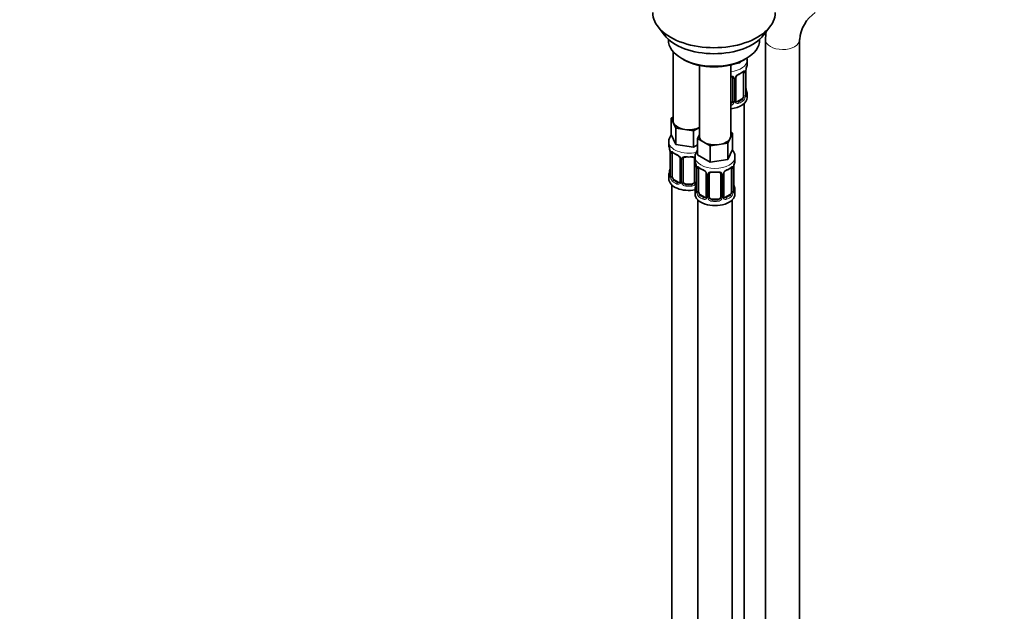
# Model space of a CAD drawing. Units: millimetres. Extents: x 0 to 1478, y 0 to 1758.
# Drawn here: x 787 to 1133, y 208 to 415 of the extents above; entities that cross this region are included whole.
import ezdxf
from ezdxf import colors
from ezdxf.entities.mleader import LeaderData, LeaderLine
from ezdxf.math import Vec2, Vec3

# ---------------------------------------------------------------- set-up
doc = ezdxf.new("R2010")
doc.units = ezdxf.units.MM
doc.layers.add('DV6_Défaut', color=7, linetype='Continuous')
doc.layers.add('Défaut', color=7, linetype='Continuous')

# ---------------------------------------------------------------- blocks, each defined once
blk = doc.blocks.new('_DOT')
at = {"color": 0}
blk.add_line((0, 0), (-1, 0), dxfattribs=at)
at = {"color": 0, "const_width": 0.333}
blk.add_lwpolyline([(-0.1665, 0, 1), (0.1665, 0, 1)], format="xyb", close=True, dxfattribs=at)
blk = doc.blocks.new('SE5')
at = {"layer": 'DV6_Défaut', "color": 7, "linetype": 'Continuous', "lineweight": 35}
for p, q in [((1011.21, 412.64), (1013.49, 409.69)), ((1048.18, 409.69), (1050.46, 412.64)), ((1014.83, 408.26), (1014.83, 408.05)), ((1046.83, 408.05), (1046.83, 408.26)), ((1048.87, 408.13), (1048.87, 102.35)), ((1060.87, 102.35), (1060.87, 408.13)), ((1016.49, 403.95), (1016.49, 379.68)), ((1019.52, 401.52), (1020.23, 401.11)), ((1041.44, 401.11), (1042.15, 401.52)), ((1042.43, 399.4), (1042.43, 400.91)), ((1025.69, 399.1), (1025.69, 374.37)), ((1036.69, 374.37), (1036.69, 399.26)), ((1039.92, 399.95), (1038.14, 399.67)), ((1040.15, 400.45), (1039.92, 399.95)), ((1039.92, 400.34), (1039.92, 399.95)), ((1037.43, 394.68), (1037.43, 386.61)), ((1038.48, 386.7), (1038.48, 394.77)), ((1041.23, 396.54), (1041.23, 388.48)), ((1041.98, 388.81), (1041.98, 396.87)), ((1040.52, 387.25), (1039.11, 386.44)), ((1042.43, 387.84), (1042.43, 389.05)), ((1041.43, 160.86), (1041.43, 385.76)), ((1015.86, 380.63), (1016.49, 380.99)), ((1016.68, 378.85), (1015.86, 380.63)), ((1015.86, 380.63), (1015.86, 374.91)), ((1017.5, 377.08), (1016.68, 378.85)), ((1020.57, 376.61), (1017.5, 377.08)), ((1017.5, 377.08), (1017.5, 371.37)), ((1023.64, 376.13), (1020.57, 376.61)), ((1025.69, 377.32), (1023.64, 376.13)), ((1017.5, 371.37), (1015.86, 374.91)), ((1023.64, 376.13), (1023.64, 370.42)), ((1025.05, 373.42), (1025.69, 374.79)), ((1027.3, 372.12), (1025.05, 373.42)), ((1025.05, 373.42), (1025.05, 367.7)), ((1036.5, 373.55), (1035.68, 371.78)), ((1037.32, 375.32), (1036.5, 373.55)), ((1036.69, 375.68), (1037.32, 375.32)), ((1037.32, 375.32), (1037.32, 369.6)), ((1014.99, 372.33), (1014.99, 371.08)), ((1023.64, 370.42), (1017.5, 371.37)), ((1025.05, 371.24), (1023.64, 370.42)), ((1029.54, 370.83), (1027.3, 372.12)), ((1032.61, 371.3), (1029.54, 370.83)), ((1029.54, 370.83), (1029.54, 365.11)), ((1035.68, 371.78), (1032.61, 371.3)), ((1035.68, 371.78), (1035.68, 366.06)), ((1037.32, 369.6), (1035.68, 366.06)), ((1015.44, 368.56), (1015.44, 360.49)), ((1016.2, 360.16), (1016.2, 368.23)), ((1018.94, 366.45), (1018.94, 358.39)), ((1019.99, 358.3), (1019.99, 366.36)), ((1023.99, 366.36), (1023.99, 358.3)), ((1024.19, 367.02), (1024.19, 365.78)), ((1029.54, 365.11), (1025.05, 367.7)), ((1035.68, 366.06), (1029.54, 365.11)), ((1038.19, 365.78), (1038.19, 367.02)), ((1024.64, 363.25), (1024.64, 355.19)), ((1025.39, 354.86), (1025.39, 362.92)), ((1036.99, 362.92), (1036.99, 354.86)), ((1037.74, 355.19), (1037.74, 363.25)), ((1014.99, 360.73), (1014.99, 359.26)), ((1028.13, 361.14), (1028.13, 353.08)), ((1029.19, 352.99), (1029.19, 361.05)), ((1033.19, 361.05), (1033.19, 352.99)), ((1034.24, 353.08), (1034.24, 361.14)), ((1015.99, 357.18), (1015.99, 111.05)), ((1018.32, 358.12), (1016.9, 358.94)), ((1022.99, 357.48), (1020.99, 357.48)), ((1024.19, 355.43), (1024.19, 353.96)), ((1027.51, 352.81), (1026.1, 353.63)), ((1036.28, 353.63), (1034.86, 352.81)), ((1038.19, 353.96), (1038.19, 355.43)), ((1025.19, 351.87), (1025.19, 105.74)), ((1032.19, 352.17), (1030.19, 352.17)), ((1037.19, 105.74), (1037.19, 351.87))]:
    blk.add_line(p, q, dxfattribs=at)
at = {"layer": 'DV6_Défaut', "color": 7, "linetype": 'Continuous', "lineweight": 18}
for p, q in [((1037.97, 394.49), (1037.97, 386.43)), ((1038.24, 386.49), (1038.24, 394.56)), ((1041.84, 396.63), (1041.84, 388.57)), ((1041.95, 388.73), (1041.95, 396.79)), ((1040.52, 387.25), (1040.75, 387.12)), ((1039.11, 386.44), (1039.34, 386.31)), ((1015.47, 368.47), (1015.47, 360.41)), ((1015.59, 360.25), (1015.59, 368.32)), ((1019.18, 366.24), (1019.18, 358.18)), ((1019.45, 358.11), (1019.45, 366.17)), ((1024.54, 364.1), (1024.54, 358.11)), ((1024.66, 363.17), (1024.66, 355.1)), ((1024.78, 354.95), (1024.78, 363.01)), ((1037.6, 363.01), (1037.6, 354.95)), ((1037.71, 355.1), (1037.71, 363.17)), ((1028.37, 360.93), (1028.37, 352.87)), ((1028.64, 352.8), (1028.64, 360.87)), ((1033.73, 360.87), (1033.73, 352.8)), ((1034, 352.87), (1034, 360.93)), ((1016.9, 358.94), (1016.67, 358.81)), ((1018.32, 358.12), (1018.09, 357.99)), ((1020.99, 357.48), (1020.99, 357.29)), ((1022.99, 357.48), (1022.99, 357.29)), ((1026.1, 353.63), (1025.87, 353.5)), ((1027.51, 352.81), (1027.28, 352.68)), ((1034.86, 352.81), (1035.09, 352.68)), ((1036.28, 353.63), (1036.51, 353.5)), ((1030.19, 352.17), (1030.19, 351.99)), ((1032.19, 352.17), (1032.19, 351.99))]:
    blk.add_line(p, q, dxfattribs=at)
at = {"layer": 'DV6_Défaut', "color": 7, "linetype": 'Continuous', "lineweight": 35}
for centre, radius, start, end in [((1073.71, 407.06), 12.88, 124.7906, 175.2094), ((1073.53, 407.16), 24.68, 171.3306, 177.7359), ((1044.12, 396.91), 2.14, 169.4797, 180.9027), ((1056.6, 394.59), 14.86, 163.606, 169.2521), ((1039.11, 394.79), 0.617, 148.0004, 182.0455), ((1040.22, 394.25), 1.85, 113.1033, 152.0415), ((1036.85, 402.27), 6.84, 292.7279, 307.3422), ((1044.6, 391.58), 2.62, 179.9978, 190.6328), ((1056.6, 393.86), 14.86, 190.7479, 196.394), ((1042.92, 388.75), 0.942, 176.3695, 194.441), ((1039.05, 386.98), 0.735, 217.7306, 239.1621), ((1038.74, 386.65), 0.252, 166.8715, 223.3425), ((1000.82, 366.28), 14.86, 10.7478, 16.3941), ((1012.87, 368.56), 2.57, 359.9718, 10.1982), ((1020.52, 373.86), 6.73, 232.5462, 247.3836), ((1017.22, 365.95), 1.83, 27.7852, 67.1044), ((1018.34, 366.48), 0.599, 357.6816, 32.6218), ((1000.82, 365.54), 14.86, 343.6059, 349.2522), ((1013.3, 363.22), 2.14, 349.4782, 0.9017), ((1010.01, 360.97), 14.86, 10.7478, 16.3941), ((1022.07, 363.25), 2.57, 359.9718, 10.1982), ((1029.71, 368.55), 6.73, 232.5462, 247.3836), ((1032.61, 368.64), 6.84, 292.7279, 307.3422), ((1039.88, 363.29), 2.14, 169.4797, 180.9027), ((1052.36, 360.97), 14.86, 163.606, 169.2521), ((1014.45, 360.44), 0.994, 346.0351, 3.1428), ((1026.41, 360.64), 1.83, 27.7852, 67.1044), ((1027.53, 361.17), 0.599, 357.6816, 32.6218), ((1034.86, 361.17), 0.617, 148.0004, 182.0455), ((1035.97, 360.63), 1.85, 113.1033, 152.0415), ((1018.69, 358.28), 0.234, 279.949, 342.7156), ((1010.01, 360.23), 14.86, 343.6059, 349.2522), ((1022.5, 357.92), 2.14, 349.4782, 0.9017), ((1040.36, 357.95), 2.62, 179.9978, 190.6328), ((1052.36, 360.23), 14.86, 190.7479, 196.394), ((1023.64, 355.14), 0.994, 346.0351, 3.1428), ((1027.88, 352.98), 0.234, 279.949, 342.7156), ((1034.81, 353.36), 0.735, 217.7306, 239.1621), ((1034.5, 353.03), 0.252, 166.8715, 223.3425), ((1038.68, 355.13), 0.942, 176.3695, 194.441)]:
    blk.add_arc(centre, radius, start, end, dxfattribs=at)
at = {"layer": 'DV6_Défaut', "color": 7, "linetype": 'Continuous', "lineweight": 18}
for centre, radius, start, end in [((1045.5, 396.75), 3.55, 170.0079, 179.3454), ((1037.19, 394.5), 0.785, 359.1311, 35.0336), ((1039.41, 394.54), 1.16, 151.7186, 178.9861), ((1040.55, 393.85), 2.5, 113.0004, 150.18), ((1040.74, 396.68), 1.1, 357.6841, 19.526), ((1039.49, 388.35), 2.32, 313.1842, 351.2464), ((1038.95, 388.59), 2.89, 348.0493, 359.4931), ((1043.24, 388.69), 1.29, 178.1771, 196.676), ((1036.26, 386.8), 1.2, 291.0983, 333.3802), ((1036.34, 386.77), 1.72, 281.6099, 329.7127), ((1036.87, 386.44), 1.1, 330.5042, 359.168), ((1039.02, 386.48), 0.779, 178.9659, 214.7127), ((1039.13, 386.66), 0.972, 219.7872, 297.134), ((1039.05, 386.98), 0.735, 239.1621, 292.8078), ((1011.92, 368.43), 3.55, 0.6583, 9.9884), ((1016.69, 368.36), 1.11, 160.4927, 182.2972), ((1016.88, 365.53), 2.5, 29.8198, 66.9998), ((1018.02, 366.22), 1.16, 1.0203, 28.275), ((1020.24, 366.19), 0.785, 144.9712, 180.8641), ((1021.11, 363.12), 3.55, 0.6583, 9.9884), ((1025.88, 363.05), 1.11, 160.4927, 182.2972), ((1036.49, 363.05), 1.1, 357.6841, 19.526), ((1041.26, 363.12), 3.55, 170.0079, 179.3454), ((1014.18, 360.37), 1.29, 343.3385, 1.8084), ((1018.48, 360.28), 2.89, 180.5093, 191.9483), ((1017.94, 360.03), 2.32, 188.7542, 226.8152), ((1026.07, 360.22), 2.5, 29.8198, 66.9998), ((1027.21, 360.91), 1.16, 1.0203, 28.275), ((1029.43, 360.88), 0.785, 144.9712, 180.8641), ((1032.94, 360.88), 0.785, 359.1311, 35.0336), ((1035.16, 360.91), 1.16, 151.7186, 178.9861), ((1036.3, 360.22), 2.5, 113.0004, 150.18), ((1018.29, 358.34), 0.972, 242.8666, 320.2121), ((1018.37, 358.68), 0.746, 247.8303, 300.0856), ((1018.4, 358.16), 0.779, 325.2937, 1.0277), ((1020.55, 358.13), 1.1, 180.837, 209.4908), ((1021.08, 358.46), 1.72, 210.2871, 265.0453), ((1021.17, 358.49), 1.21, 206.8319, 261.5389), ((1022.82, 358.48), 1.2, 278.249, 333.3802), ((1022.91, 358.46), 1.72, 274.9548, 329.7127), ((1023.44, 358.13), 1.1, 330.5042, 359.168), ((1023.37, 355.06), 1.29, 343.3385, 1.8084), ((1027.67, 354.97), 2.89, 180.5093, 191.9483), ((1027.13, 354.72), 2.32, 188.7542, 226.8152), ((1027.49, 353.03), 0.972, 242.8666, 320.2121), ((1027.56, 353.37), 0.746, 247.8303, 300.0856), ((1027.59, 352.86), 0.779, 325.2937, 1.0277), ((1029.74, 352.82), 1.1, 180.837, 209.4908), ((1030.28, 353.15), 1.72, 210.2871, 265.0453), ((1030.36, 353.18), 1.21, 206.8319, 261.5389), ((1032.01, 353.18), 1.2, 278.249, 333.3802), ((1032.1, 353.15), 1.72, 274.9548, 329.7127), ((1032.63, 352.82), 1.1, 330.5042, 359.168), ((1034.78, 352.86), 0.779, 178.9659, 214.7127), ((1034.89, 353.03), 0.972, 219.7872, 297.134), ((1034.81, 353.36), 0.735, 239.1621, 292.8078), ((1035.24, 354.72), 2.32, 313.1842, 351.2464), ((1034.7, 354.97), 2.89, 348.0493, 359.4931), ((1039, 355.06), 1.29, 178.1771, 196.676)]:
    blk.add_arc(centre, radius, start, end, dxfattribs=at)
at = {"layer": 'DV6_Défaut', "color": 7, "linetype": 'Continuous', "lineweight": 35}
for centre, major_axis, ratio, start_param, end_param in [((1030.83, 417.71), (-21.5, 0), 0.57735, 0, 3.141593), ((1030.83, 414.17), (19, 0), 0.57735, 3.562127, 5.862651), ((1030.83, 408.05), (16, 0), 0.57735, 3.141593, 6.283185), ((1030.83, 407.23), (-15, 0), 0.57735, 0.785398, 2.356194), ((1035.43, 399.4), (-7, 0), 0.57735, 2.989492, 3.141593), ((1040.52, 396.13), (0.5, 0.866), 0.57735, 5.497787, 5.9443), ((1041.63, 391.01), (-0.395, -0.063), 0.166114, 2.62932, 3.429422), ((1035.43, 387.84), (7, 0), 0.57735, 4.892992, 6.283185), ((1040.52, 388.07), (0.5, 0.866), 0.57735, 3.926991, 5.051274), ((1040.52, 388.07), (0.5, 0.866), 0.57735, 5.051274, 5.497787), ((1041.58, 388.81), (-0.4, 0), 0.57735, 3.141593, 3.16251), ((1035.43, 389.05), (-7, 0), 0.57735, 2.989492, 3.293694), ((1036.43, 386.61), (1, 0), 0.816497, 4.972677, 5.836672), ((1036.43, 386.61), (1, 0), 0.816497, 5.836672, 6.283185), ((1039.11, 387.25), (0.5, 0.866), 0.57735, 3.141593, 3.926991), ((1021.99, 379.68), (5.5, 0), 0.57735, 3.141593, 3.403392), ((1021.99, 379.68), (-5.5, 0), 0.57735, 0.261799, 1.308997), ((1021.99, 379.68), (5.5, 0), 0.57735, 4.45059, 5.448409), ((1031.19, 374.37), (5.5, 0), 0.57735, 3.141593, 3.926991), ((1031.19, 374.37), (5.5, 0), 0.57735, 4.974188, 6.021386), ((1031.19, 374.37), (-5.5, 0), 0.57735, 2.879793, 3.141593), ((1021.99, 371.08), (7, 0), 0.57735, 3.141593, 3.293694), ((1031.19, 374.37), (5.5, 0), 0.57735, 3.926991, 4.974188), ((1016.9, 367.82), (-0.5, 0.866), 0.57735, 0.338885, 0.785398), ((1020.99, 366.36), (-1, 0), 0.816497, 6.158488, 6.283185), ((1020.99, 367.32), (0.035, 0.398), 0.123712, 3.144563, 3.762557), ((1021.99, 370.76), (6.6, 0), 0.57735, 4.560288, 4.86449), ((1022.99, 367.32), (-0.035, 0.398), 0.123712, 2.520628, 3.121789), ((1015.79, 362.69), (0.395, -0.063), 0.166114, 2.853764, 3.180037), ((1031.19, 365.78), (7, 0), 0.57735, 3.141593, 3.293694), ((1026.1, 362.51), (-0.5, 0.866), 0.57735, 0.338885, 0.785398), ((1036.28, 362.51), (0.5, 0.866), 0.57735, 5.497787, 5.9443), ((1031.19, 365.78), (-7, 0), 0.57735, 2.989492, 3.141593), ((1021.99, 360.73), (7, 0), 0.57735, 2.989492, 3.293694), ((1021.99, 359.26), (7, 0), 0.57735, 3.141593, 5.030948), ((1015.84, 360.49), (0.4, 0), 0.57735, 3.119462, 3.141593), ((1016.9, 359.75), (-0.5, 0.866), 0.57735, 0.785398, 1.231911), ((1016.9, 359.75), (0.5, -0.866), 0.57735, 4.373504, 5.497787), ((1030.19, 361.05), (-1, 0), 0.816497, 6.158488, 6.283185), ((1030.19, 362.01), (0.035, 0.398), 0.123712, 3.144563, 3.762557), ((1031.19, 365.45), (6.6, 0), 0.57735, 4.560288, 4.86449), ((1032.19, 362.01), (-0.035, 0.398), 0.123712, 2.520628, 3.121789), ((1018.32, 358.94), (-0.5, 0.866), 0.57735, 2.356194, 3.141593), ((1020.99, 358.3), (1, 0), 0.816497, 3.141593, 3.588106), ((1020.99, 358.3), (1, 0), 0.816497, 3.588106, 4.712389), ((1021.99, 361.06), (-6.6, 0), 0.57735, 1.418695, 1.722897), ((1022.99, 358.3), (1, 0), 0.816497, 4.712389, 5.836672), ((1022.99, 358.3), (1, 0), 0.816497, 5.836672, 6.283185), ((1031.19, 355.43), (7, 0), 0.57735, 2.989492, 3.293694), ((1024.99, 357.38), (0.395, -0.063), 0.166114, 2.853764, 3.180037), ((1037.39, 357.38), (-0.395, -0.063), 0.166114, 2.62932, 3.429422), ((1031.19, 355.43), (-7, 0), 0.57735, 2.989492, 3.293694), ((1031.19, 353.96), (-7, 0), 0.57735, 0, 3.141593), ((1025.04, 355.19), (0.4, 0), 0.57735, 3.119462, 3.141593), ((1026.1, 354.45), (-0.5, 0.866), 0.57735, 0.785398, 1.231911), ((1026.1, 354.45), (0.5, -0.866), 0.57735, 4.373504, 5.497787), ((1027.51, 353.63), (-0.5, 0.866), 0.57735, 2.356194, 3.141593), ((1030.19, 352.99), (1, 0), 0.816497, 3.141593, 3.588106), ((1030.19, 352.99), (1, 0), 0.816497, 3.588106, 4.712389), ((1032.19, 352.99), (1, 0), 0.816497, 4.712389, 5.836672), ((1032.19, 352.99), (1, 0), 0.816497, 5.836672, 6.283185), ((1034.86, 353.63), (0.5, 0.866), 0.57735, 3.141593, 3.926991), ((1036.28, 354.45), (0.5, 0.866), 0.57735, 3.926991, 5.051274), ((1036.28, 354.45), (0.5, 0.866), 0.57735, 5.051274, 5.497787), ((1037.34, 355.19), (-0.4, 0), 0.57735, 3.141593, 3.16251), ((1031.19, 355.75), (-6.6, 0), 0.57735, 1.418695, 1.722897)]:
    blk.add_ellipse(centre, major_axis=major_axis, ratio=ratio, start_param=start_param, end_param=end_param, dxfattribs=at)
at = {"layer": 'DV6_Défaut', "color": 7, "linetype": 'Continuous', "lineweight": 18}
for centre, major_axis, ratio, start_param, end_param in [((1054.87, 408.13), (6, 0), 0.57735, 3.142068, 6.27585), ((1035.43, 400.91), (7, 0), 0.57735, 4.892992, 6.276116), ((1037.69, 395.17), (0.332, 0.222), 0.641506, 3.14614, 4.695758), ((1037.83, 394.71), (-0.4, 0), 0.57735, 0.126783, 1.942443), ((1038.08, 394.77), (-0.4, 0), 0.57735, 1.984548, 3.153493), ((1038.21, 395.3), (-0.359, 0.176), 0.358003, 2.226125, 3.161647), ((1039.34, 396.33), (-0.156, 0.368), 0.483207, 3.123935, 3.992305), ((1035.43, 399.4), (7, 0), 0.57735, 5.345686, 5.649888), ((1040.75, 397.15), (-0.247, 0.314), 0.658162, 3.141001, 3.838456), ((1041.41, 397.14), (-0.373, -0.146), 0.85055, 0.542333, 2.42751), ((1041.47, 396.72), (-0.4, 0), 0.57735, 0.912181, 2.727841), ((1041.58, 396.87), (-0.4, 0), 0.57735, 2.769946, 3.160447), ((1035.43, 389.38), (6.6, 0), 0.57735, 5.345686, 5.649888), ((1040.75, 386.8), (0.247, -0.314), 0.658162, 0.696863, 2.267659), ((1041.41, 388.09), (0.392, -0.078), 0.178244, 4.04041, 5.925586), ((1041.47, 388.66), (0.4, 0), 0.57735, 4.053773, 5.869434), ((1041.58, 388.81), (-0.4, 0), 0.57735, 2.769946, 3.141593), ((1041.95, 388.47), (0.387, -0.103), 0.80707, 0.211083, 1.781879), ((1041.95, 389.63), (-0.387, -0.103), 0.80707, 2.93051, 4.436462), ((1035.43, 389.38), (-6.6, 0), 0.57735, 3.017713, 3.265472), ((1041.63, 388.39), (-0.381, -0.123), 0.86268, 2.555043, 3.150731), ((1037.69, 386.12), (0.355, -0.185), 0.387288, 3.415419, 5.300595), ((1037.83, 386.64), (0.4, 0), 0.57735, 3.268375, 5.084035), ((1038.08, 386.7), (-0.4, 0), 0.57735, 1.984548, 3.141593), ((1038.21, 386.25), (-0.333, -0.222), 0.670791, 1.631109, 3.170956), ((1039.34, 385.98), (0.156, -0.368), 0.483207, 0.850713, 2.421509), ((1035.43, 389.05), (7, 0), 0.57735, 5.345686, 5.649888), ((1021.99, 372.33), (7, 0), 0.57735, 3.142201, 5.094865), ((1015.84, 368.56), (0.4, 0), 0.57735, 3.134002, 3.513239), ((1015.95, 368.41), (0.4, 0), 0.57735, 3.555344, 5.371005), ((1016.01, 368.83), (0.373, -0.146), 0.85055, 3.855675, 5.740852), ((1021.99, 371.08), (-7, 0), 0.57735, 0.633297, 0.937499), ((1016.67, 368.83), (0.247, 0.314), 0.658162, 2.44473, 3.142146), ((1018.09, 368.01), (0.156, 0.368), 0.483207, 2.29088, 3.164337), ((1019.21, 366.98), (0.359, 0.176), 0.358003, 3.117875, 4.05706), ((1019.34, 366.45), (0.4, 0), 0.57735, 3.131639, 4.298637), ((1019.6, 366.39), (0.4, 0), 0.57735, 4.340743, 6.156403), ((1019.73, 366.85), (-0.332, 0.222), 0.641506, 1.587428, 3.143175), ((1021.99, 371.08), (-7, 0), 0.57735, 1.418695, 1.722897), ((1020.99, 367.32), (0.035, 0.398), 0.123712, 2.191761, 3.144563), ((1022.99, 367.32), (-0.035, 0.398), 0.123712, 3.121789, 4.091425), ((1024.26, 366.85), (0.332, 0.222), 0.641506, 3.14614, 4.111274), ((1024.39, 366.39), (-0.4, 0), 0.57735, 0.126783, 1.034445), ((1031.19, 367.02), (-7, 0), 0.57735, 6.279036, 6.283185), ((1031.19, 367.02), (-7, 0), 0.57735, 0, 3.132415), ((1015.79, 362.69), (0.395, -0.063), 0.166114, 3.180037, 3.653865), ((1025.04, 363.25), (0.4, 0), 0.57735, 3.134002, 3.513239), ((1025.14, 363.1), (0.4, 0), 0.57735, 3.555344, 5.371005), ((1025.2, 363.52), (0.373, -0.146), 0.85055, 3.855675, 5.740852), ((1031.19, 365.78), (-7, 0), 0.57735, 0.633297, 0.937499), ((1025.87, 363.52), (0.247, 0.314), 0.658162, 2.44473, 3.142146), ((1031.19, 365.78), (7, 0), 0.57735, 5.345686, 5.649888), ((1036.51, 363.52), (-0.247, 0.314), 0.658162, 3.141001, 3.838456), ((1037.17, 363.52), (-0.373, -0.146), 0.85055, 0.542333, 2.42751), ((1037.23, 363.1), (-0.4, 0), 0.57735, 0.912181, 2.727841), ((1037.34, 363.25), (-0.4, 0), 0.57735, 2.769946, 3.160447), ((1015.47, 361.31), (0.387, -0.103), 0.80707, 1.846723, 3.352676), ((1015.47, 360.16), (-0.387, -0.103), 0.80707, 4.501306, 6.072102), ((1021.99, 361.06), (6.6, 0), 0.57735, 3.017713, 3.265472), ((1015.79, 360.08), (0.381, -0.123), 0.86268, 3.131053, 3.728142), ((1015.84, 360.49), (0.4, 0), 0.57735, 3.141593, 3.513239), ((1015.95, 360.35), (-0.4, 0), 0.57735, 0.413752, 2.229412), ((1016.01, 359.78), (-0.392, -0.078), 0.178244, 0.357599, 2.242775), ((1027.28, 362.7), (0.156, 0.368), 0.483207, 2.29088, 3.164337), ((1028.4, 361.67), (0.359, 0.176), 0.358003, 3.117875, 4.05706), ((1028.53, 361.14), (0.4, 0), 0.57735, 3.131639, 4.298637), ((1028.79, 361.08), (0.4, 0), 0.57735, 4.340743, 6.156403), ((1028.92, 361.55), (-0.332, 0.222), 0.641506, 1.587428, 3.143175), ((1031.19, 365.78), (-7, 0), 0.57735, 1.418695, 1.722897), ((1030.19, 362.01), (0.035, 0.398), 0.123712, 2.191761, 3.144563), ((1032.19, 362.01), (-0.035, 0.398), 0.123712, 3.121789, 4.091425), ((1033.45, 361.55), (0.332, 0.222), 0.641506, 3.14614, 4.695758), ((1033.58, 361.08), (-0.4, 0), 0.57735, 0.126783, 1.942443), ((1033.84, 361.14), (-0.4, 0), 0.57735, 1.984548, 3.153493), ((1033.97, 361.67), (-0.359, 0.176), 0.358003, 2.226125, 3.161647), ((1035.09, 362.7), (-0.156, 0.368), 0.483207, 3.123935, 3.992305), ((1016.67, 358.48), (-0.247, -0.314), 0.658162, 4.015526, 5.586322), ((1021.99, 360.73), (-7, 0), 0.57735, 0.633297, 0.937499), ((1021.99, 361.06), (-6.6, 0), 0.57735, 0.633297, 0.937499), ((1018.09, 357.66), (-0.156, -0.368), 0.483207, 3.861676, 5.432473), ((1019.21, 357.93), (0.333, -0.222), 0.670791, 3.120718, 4.652076), ((1019.34, 358.39), (0.4, 0), 0.57735, 3.141593, 4.298637), ((1019.6, 358.33), (-0.4, 0), 0.57735, 1.19915, 3.01481), ((1019.73, 357.8), (-0.355, -0.185), 0.387288, 0.98259, 2.867767), ((1020.99, 356.97), (-0.035, -0.398), 0.123712, 3.762557, 5.333353), ((1021.99, 360.73), (7, 0), 0.57735, 4.560288, 4.86449), ((1022.99, 356.97), (0.035, -0.398), 0.123712, 0.949832, 2.520628), ((1024.26, 357.8), (0.355, -0.185), 0.387288, 3.415419, 5.300595), ((1024.39, 358.33), (0.4, 0), 0.57735, 3.268375, 5.084035), ((1024.66, 356), (0.387, -0.103), 0.80707, 1.846723, 3.352676), ((1031.19, 355.75), (6.6, 0), 0.57735, 3.017713, 3.265472), ((1024.99, 357.38), (0.395, -0.063), 0.166114, 3.180037, 3.653865), ((1037.71, 356), (-0.387, -0.103), 0.80707, 2.93051, 4.436462), ((1031.19, 355.75), (-6.6, 0), 0.57735, 3.017713, 3.265472), ((1024.66, 354.85), (-0.387, -0.103), 0.80707, 4.501306, 6.072102), ((1024.99, 354.77), (0.381, -0.123), 0.86268, 3.131053, 3.728142), ((1025.04, 355.19), (0.4, 0), 0.57735, 3.141593, 3.513239), ((1025.14, 355.04), (-0.4, 0), 0.57735, 0.413752, 2.229412), ((1025.2, 354.47), (-0.392, -0.078), 0.178244, 0.357599, 2.242775), ((1025.87, 353.17), (-0.247, -0.314), 0.658162, 4.015526, 5.586322), ((1031.19, 355.43), (-7, 0), 0.57735, 0.633297, 0.937499), ((1031.19, 355.75), (-6.6, 0), 0.57735, 0.633297, 0.937499), ((1027.28, 352.36), (-0.156, -0.368), 0.483207, 3.861676, 5.432473), ((1028.4, 352.62), (0.333, -0.222), 0.670791, 3.120718, 4.652076), ((1028.53, 353.08), (0.4, 0), 0.57735, 3.141593, 4.298637), ((1028.79, 353.02), (-0.4, 0), 0.57735, 1.19915, 3.01481), ((1028.92, 352.5), (-0.355, -0.185), 0.387288, 0.98259, 2.867767), ((1033.45, 352.5), (0.355, -0.185), 0.387288, 3.415419, 5.300595), ((1033.58, 353.02), (0.4, 0), 0.57735, 3.268375, 5.084035), ((1033.84, 353.08), (-0.4, 0), 0.57735, 1.984548, 3.141593), ((1033.97, 352.62), (-0.333, -0.222), 0.670791, 1.631109, 3.170956), ((1031.19, 355.75), (6.6, 0), 0.57735, 5.345686, 5.649888), ((1035.09, 352.36), (0.156, -0.368), 0.483207, 0.850713, 2.421509), ((1031.19, 355.43), (7, 0), 0.57735, 5.345686, 5.649888), ((1036.51, 353.17), (0.247, -0.314), 0.658162, 0.696863, 2.267659), ((1037.17, 354.47), (0.392, -0.078), 0.178244, 4.04041, 5.925586), ((1037.23, 355.04), (0.4, 0), 0.57735, 4.053773, 5.869434), ((1037.34, 355.19), (-0.4, 0), 0.57735, 2.769946, 3.141593), ((1037.71, 354.85), (0.387, -0.103), 0.80707, 0.211083, 1.781879), ((1037.39, 354.77), (-0.381, -0.123), 0.86268, 2.555043, 3.150731), ((1030.19, 351.66), (-0.035, -0.398), 0.123712, 3.762557, 5.333353), ((1031.19, 355.43), (7, 0), 0.57735, 4.560288, 4.86449), ((1032.19, 351.66), (0.035, -0.398), 0.123712, 0.949832, 2.520628)]:
    blk.add_ellipse(centre, major_axis=major_axis, ratio=ratio, start_param=start_param, end_param=end_param, dxfattribs=at)
at = {"layer": 'DV6_Défaut', "color": 7, "linetype": 'Continuous', "lineweight": 35}
for points, knots in [([(1042.39, 400.86), (1042.4, 401), (1042.42, 401.21), (1042.41, 401.43), (1042.39, 401.52)], [0, 0, 0, 0, 0.559178, 1, 1, 1, 1]), ([(1036.69, 395.24), (1036.77, 395.24), (1036.97, 395.21), (1037.2, 395.11), (1037.34, 395), (1037.37, 394.93), (1037.37, 394.91)], [0, 0, 0, 0, 0.232749, 0.572212, 0.911838, 1, 1, 1, 1]), ([(1040.99, 396.82), (1041.02, 396.84), (1041.09, 396.9), (1041.16, 396.94), (1041.18, 396.94), (1041.18, 396.94)], [0, 0, 0, 0, 0.225744, 0.707045, 1, 1, 1, 1]), ([(1042.02, 388.5), (1042.02, 388.5), (1042.02, 388.5), (1042.01, 388.52), (1042.01, 388.52)], [0, 0, 0, 0, 0.658593, 1, 1, 1, 1]), ([(1015.99, 374.91), (1015.88, 374.78), (1015.56, 374.35), (1015.17, 373.56), (1014.96, 372.77), (1015.01, 372.38), (1015.02, 372.33)], [0, 0, 0, 0, 0.178136, 0.566772, 0.944162, 1, 1, 1, 1]), ([(1038.17, 366.96), (1038.18, 367), (1038.23, 367.38), (1038.04, 368.18), (1037.65, 369.01), (1037.31, 369.46), (1037.19, 369.6)], [0, 0, 0, 0, 0.033045, 0.422073, 0.800388, 1, 1, 1, 1]), ([(1016.25, 368.62), (1016.25, 368.62), (1016.25, 368.62), (1016.3, 368.6), (1016.38, 368.54), (1016.43, 368.51)], [0, 0, 0, 0, 0.124358, 0.580742, 1, 1, 1, 1]), ([(1020.07, 366.63), (1020.08, 366.65), (1020.12, 366.72), (1020.28, 366.83), (1020.58, 366.92), (1020.83, 366.94), (1020.96, 366.92), (1020.96, 366.92)], [0, 0, 0, 0, 0.085487, 0.396304, 0.685407, 0.99365, 1, 1, 1, 1]), ([(1023.03, 366.91), (1023.07, 366.92), (1023.23, 366.94), (1023.5, 366.9), (1023.77, 366.79), (1023.9, 366.68), (1023.93, 366.61), (1023.94, 366.6)], [0, 0, 0, 0, 0.092343, 0.368986, 0.648172, 0.927493, 1, 1, 1, 1]), ([(1025.04, 369.42), (1024.84, 369.16), (1024.48, 368.57), (1024.19, 367.72), (1024.22, 367.23), (1024.23, 367.05)], [0, 0, 0, 0, 0.390116, 0.808047, 1, 1, 1, 1]), ([(1025.44, 363.31), (1025.44, 363.32), (1025.44, 363.32), (1025.5, 363.3), (1025.58, 363.24), (1025.62, 363.2)], [0, 0, 0, 0, 0.124358, 0.580742, 1, 1, 1, 1]), ([(1036.75, 363.2), (1036.78, 363.22), (1036.85, 363.28), (1036.92, 363.31), (1036.94, 363.31), (1036.94, 363.31)], [0, 0, 0, 0, 0.225744, 0.707045, 1, 1, 1, 1]), ([(1015.42, 360.21), (1015.41, 360.2), (1015.41, 360.18), (1015.41, 360.18), (1015.41, 360.18)], [0, 0, 0, 0, 0.786208, 1, 1, 1, 1]), ([(1029.26, 361.32), (1029.27, 361.34), (1029.31, 361.41), (1029.47, 361.52), (1029.77, 361.61), (1030.03, 361.64), (1030.15, 361.61), (1030.15, 361.61)], [0, 0, 0, 0, 0.085487, 0.396304, 0.685407, 0.99365, 1, 1, 1, 1]), ([(1032.22, 361.61), (1032.27, 361.61), (1032.42, 361.63), (1032.7, 361.59), (1032.96, 361.49), (1033.09, 361.38), (1033.12, 361.31), (1033.13, 361.29)], [0, 0, 0, 0, 0.092343, 0.368986, 0.648172, 0.927493, 1, 1, 1, 1]), ([(1024.61, 354.91), (1024.6, 354.89), (1024.6, 354.88), (1024.6, 354.87), (1024.6, 354.87)], [0, 0, 0, 0, 0.786208, 1, 1, 1, 1]), ([(1037.77, 354.87), (1037.77, 354.87), (1037.77, 354.88), (1037.77, 354.89), (1037.77, 354.9)], [0, 0, 0, 0, 0.658593, 1, 1, 1, 1])]:
    blk.add_open_spline(points, degree=3, knots=knots, dxfattribs=at)
at = {"layer": 'DV6_Défaut', "color": 7, "linetype": 'Continuous', "lineweight": 18}
for points, knots in [([(1041.07, 397.01), (1041.16, 397.07), (1041.23, 397.12), (1041.38, 397.2), (1041.45, 397.22), (1041.57, 397.23), (1041.62, 397.22), (1041.71, 397.16), (1041.75, 397.11), (1041.78, 397.05)], [0, 0, 0, 0, 0.25, 0.25, 0.5, 0.5, 0.75, 0.75, 1, 1, 1, 1]), ([(1036.69, 395.41), (1036.76, 395.41), (1036.83, 395.41), (1037.03, 395.39), (1037.16, 395.37), (1037.39, 395.29), (1037.5, 395.24), (1037.69, 395.12), (1037.77, 395.04), (1037.83, 394.95)], [0, 0, 0, 0, 0.146405, 0.146405, 0.430936, 0.430936, 0.715468, 0.715468, 1, 1, 1, 1]), ([(1040.75, 387.12), (1040.8, 387.17), (1040.85, 387.23), (1040.94, 387.37), (1040.98, 387.45), (1041.08, 387.7), (1041.13, 387.89), (1041.16, 388.09)], [0, 0, 0, 0, 0.25, 0.25, 0.5, 0.5, 1, 1, 1, 1]), ([(1042.35, 388.44), (1042.33, 388.36), (1042.3, 388.29), (1042.25, 388.2), (1042.21, 388.17), (1042.15, 388.15), (1042.12, 388.15), (1042.06, 388.21), (1042.03, 388.25), (1042.01, 388.31)], [0, 0, 0, 0, 0.25, 0.25, 0.5, 0.5, 0.75, 0.75, 1, 1, 1, 1]), ([(1015.65, 368.73), (1015.68, 368.8), (1015.71, 368.84), (1015.8, 368.9), (1015.86, 368.91), (1015.98, 368.9), (1016.04, 368.88), (1016.19, 368.81), (1016.27, 368.76), (1016.35, 368.69)], [0, 0, 0, 0, 0.25, 0.25, 0.5, 0.5, 0.75, 0.75, 1, 1, 1, 1]), ([(1019.59, 366.64), (1019.66, 366.73), (1019.74, 366.8), (1019.93, 366.92), (1020.03, 366.98), (1020.27, 367.05), (1020.39, 367.08), (1020.66, 367.1), (1020.79, 367.1), (1020.93, 367.09)], [0, 0, 0, 0, 0.25, 0.25, 0.5, 0.5, 0.75, 0.75, 1, 1, 1, 1]), ([(1023.06, 367.09), (1023.19, 367.1), (1023.33, 367.1), (1023.59, 367.08), (1023.72, 367.05), (1023.95, 366.98), (1024.06, 366.92), (1024.17, 366.85), (1024.19, 366.84), (1024.2, 366.83)], [0, 0, 0, 0, 0.3152643, 0.3152643, 0.6305285, 0.6305285, 0.9457928, 0.9457928, 1, 1, 1, 1]), ([(1024.84, 363.42), (1024.87, 363.49), (1024.9, 363.53), (1024.99, 363.59), (1025.05, 363.61), (1025.17, 363.6), (1025.24, 363.57), (1025.38, 363.5), (1025.46, 363.45), (1025.54, 363.38)], [0, 0, 0, 0, 0.25, 0.25, 0.5, 0.5, 0.75, 0.75, 1, 1, 1, 1]), ([(1036.83, 363.38), (1036.91, 363.45), (1036.99, 363.5), (1037.14, 363.57), (1037.21, 363.6), (1037.33, 363.61), (1037.38, 363.59), (1037.47, 363.53), (1037.51, 363.49), (1037.53, 363.42)], [0, 0, 0, 0, 0.25, 0.25, 0.5, 0.5, 0.75, 0.75, 1, 1, 1, 1]), ([(1015.42, 360), (1015.4, 359.93), (1015.37, 359.89), (1015.31, 359.84), (1015.27, 359.83), (1015.21, 359.85), (1015.18, 359.88), (1015.12, 359.98), (1015.1, 360.04), (1015.08, 360.12)], [0, 0, 0, 0, 0.25, 0.25, 0.5, 0.5, 0.75, 0.75, 1, 1, 1, 1]), ([(1016.27, 359.77), (1016.28, 359.67), (1016.3, 359.58), (1016.35, 359.39), (1016.38, 359.3), (1016.48, 359.05), (1016.57, 358.9), (1016.67, 358.81)], [0, 0, 0, 0, 0.25, 0.25, 0.5, 0.5, 1, 1, 1, 1]), ([(1028.79, 361.33), (1028.85, 361.42), (1028.93, 361.49), (1029.12, 361.62), (1029.23, 361.67), (1029.46, 361.74), (1029.59, 361.77), (1029.85, 361.79), (1029.99, 361.79), (1030.13, 361.78)], [0, 0, 0, 0, 0.25, 0.25, 0.5, 0.5, 0.75, 0.75, 1, 1, 1, 1]), ([(1032.25, 361.78), (1032.39, 361.79), (1032.52, 361.79), (1032.79, 361.77), (1032.91, 361.74), (1033.15, 361.67), (1033.26, 361.62), (1033.44, 361.49), (1033.52, 361.42), (1033.59, 361.33)], [0, 0, 0, 0, 0.25, 0.25, 0.5, 0.5, 0.75, 0.75, 1, 1, 1, 1]), ([(1024.61, 354.69), (1024.59, 354.63), (1024.56, 354.58), (1024.5, 354.53), (1024.47, 354.52), (1024.4, 354.55), (1024.37, 354.58), (1024.31, 354.67), (1024.29, 354.73), (1024.27, 354.81)], [0, 0, 0, 0, 0.25, 0.25, 0.5, 0.5, 0.75, 0.75, 1, 1, 1, 1]), ([(1025.46, 354.46), (1025.47, 354.37), (1025.49, 354.27), (1025.54, 354.08), (1025.57, 353.99), (1025.67, 353.74), (1025.76, 353.59), (1025.87, 353.5)], [0, 0, 0, 0, 0.25, 0.25, 0.5, 0.5, 1, 1, 1, 1]), ([(1036.51, 353.5), (1036.56, 353.55), (1036.61, 353.61), (1036.7, 353.74), (1036.74, 353.82), (1036.84, 354.08), (1036.89, 354.27), (1036.92, 354.46)], [0, 0, 0, 0, 0.25, 0.25, 0.5, 0.5, 1, 1, 1, 1]), ([(1038.11, 354.81), (1038.08, 354.73), (1038.06, 354.67), (1038, 354.58), (1037.97, 354.55), (1037.91, 354.52), (1037.87, 354.53), (1037.81, 354.58), (1037.79, 354.63), (1037.76, 354.69)], [0, 0, 0, 0, 0.25, 0.25, 0.5, 0.5, 0.75, 0.75, 1, 1, 1, 1])]:
    blk.add_open_spline(points, degree=3, knots=knots, dxfattribs=at)
at = {"layer": 'DV6_Défaut', "color": 7, "linetype": 'Continuous', "lineweight": 35}
for points in [[(1037.35, 394.94), (1037.4, 394.91), (1037.42, 394.82), (1037.42, 394.7)], [(1020.01, 366.46), (1020.01, 366.54), (1020.03, 366.6), (1020.08, 366.63)], [(1023.92, 366.63), (1023.97, 366.59), (1023.99, 366.51), (1023.98, 366.38)], [(1029.21, 361.15), (1029.2, 361.24), (1029.23, 361.29), (1029.27, 361.32)], [(1033.11, 361.32), (1033.16, 361.28), (1033.18, 361.2), (1033.17, 361.08)], [(1018.94, 358.39), (1018.93, 358.26), (1018.91, 358.18), (1018.87, 358.16)], [(1028.13, 353.08), (1028.13, 352.95), (1028.1, 352.88), (1028.06, 352.85)]]:
    blk.add_open_spline(points, degree=3, dxfattribs=at)

msp = doc.modelspace()

# ---------------------------------------------------------------- block references
at = {"layer": 'Défaut'}
msp.add_blockref('SE5', (0, 0), dxfattribs=at)

# ---------------------------------------------------------------- leaders
at = {"layer": 'Défaut', "color": 7, "linetype": 'Continuous', "lineweight": 18}
ml = msp.add_multileader_mtext('Standard', dxfattribs=at)
ml.set_content('{\\pxsm0.9;\\fSolid Edge ISO|b1||i0||c0|p34;\\W1.;19/08/2020\\P}', color=256)
ml.set_leader_properties()
ml.set_arrow_properties(name='DOT')
ml.build(insert=Vec2(0, 0))
ml.multileader.update_dxf_attribs({"leader_type": 0, "dogleg_length": 0, "arrow_head_size": 12})
ctx = ml.context
ctx.base_point, ctx.char_height, ctx.arrow_head_size, ctx.landing_gap_size = Vec3(1390.41, 1750.71), 12, 12, 4.2
notes = []
notes.append((ctx, [(0, (0, 0, 0), (0, 0), (1, 0), 1, [])]))
ctx.mtext.insert = Vec3(1392.41, 1756.83)
for ctx, leaders in notes:
    for number, flags, end, landing, length, lines in leaders:
        leader = LeaderData()
        leader.index, (leader.has_last_leader_line, leader.has_dogleg_vector, leader.attachment_direction) = number, flags
        leader.last_leader_point, leader.dogleg_vector, leader.dogleg_length = Vec3(end), Vec3(landing), length
        for number, points, colour, breaks in lines:
            line = LeaderLine()
            line.index, line.vertices, line.color, line.breaks = number, Vec3.list(points), colors.encode_raw_color(colour), breaks
            leader.lines.append(line)
        ctx.leaders.append(leader)

doc.saveas('drawing.dxf')
